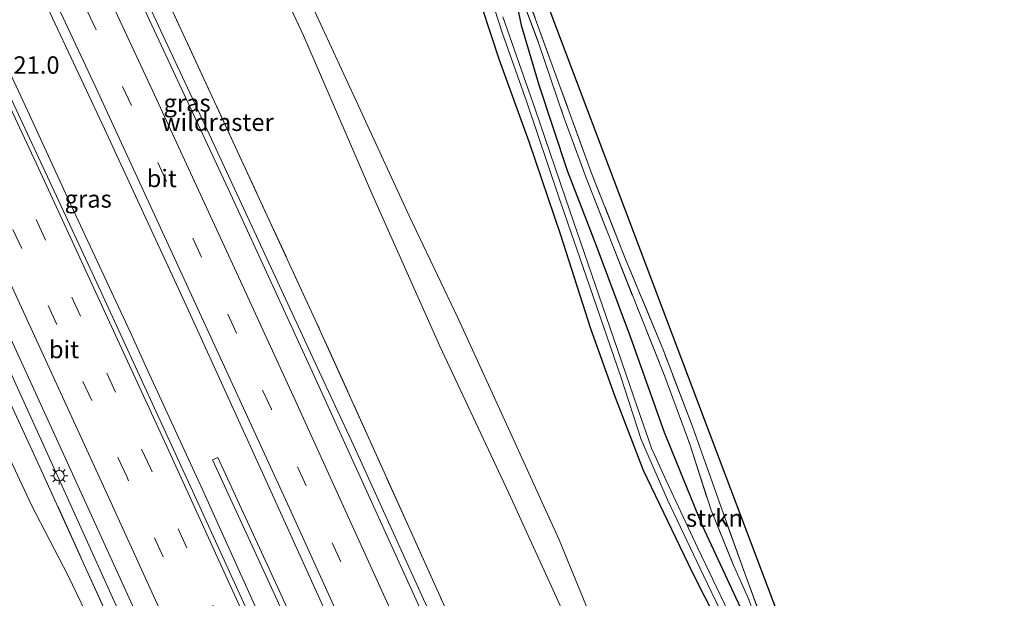
# Model space of a CAD drawing. Units: metres. Extents: x 190000 to 196283, y 318750 to 325001.
# Drawn here: x 196076 to 196218, y 319032 to 319115 of the extents above; entities that cross this region are included whole.
import ezdxf
from ezdxf.enums import TextEntityAlignment as Align

# ---------------------------------------------------------------- set-up
doc = ezdxf.new("R2010")
doc.units = ezdxf.units.M
doc.linetypes.add('IE-TERREINAFSCHEIDING', pattern=[10, 8, -2])
doc.linetypes.add('VW-3-9_STREEP', pattern=[12, 3, -9])
doc.layers.get('0').update_dxf_attribs({"lineweight": 25})
for name, color, linetype, lineweight in [('B-ME-AM-KILOMETR-S-B1', 7, 'Continuous', 18), ('B-ME-BV-GELEIDECONSTRUCTIE-GELEIDERAIL-L-B1', 213, 'BV-GELEIDERAIL', 18), ('B-ME-GR-STRUIKEN-GV-B6', 93, 'Continuous', 18), ('B-ME-GW-KRUINLIJN-L-B1', 93, 'Continuous', 18), ('B-ME-GW-TEENLIJN-L-B1', 93, 'Continuous', 18), ('B-ME-IE-GRASLAND-GV-B6', 93, 'Continuous', 18), ('B-ME-IE-GRONDWERKLIJN-GROND_INGERICHT-GV-B6', 253, 'Continuous', 18), ('B-ME-IE-MEUBILAIR_WEGMEUBILAIR-LICHTMAST-S-B1', 8, 'Continuous', 18), ('B-ME-IE-TERREINAFSCHEIDING-RASTERHEKWERK-L-B1', 8, 'IE-TERREINAFSCHEIDING', 18), ('B-ME-OG-WATER-GV-B6', 153, 'Continuous', 18), ('B-ME-VH-VERH_SOORT-BITUMEN-GV-B6', 8, 'IE-TERREINAFSCHEIDING-NATUURLIJK-HOUTWAL', 18), ('B-ME-VH-VERH_SOORT-KLINKERS-GV-B6', 8, 'IE-TERREINAFSCHEIDING-NATUURLIJK-HOUTWAL', 18), ('B-ME-VW-MARKERING-39STREEP-015-L-B1', 255, 'VW-3-9_STREEP', 18), ('B-ME-VW-MARKERING-STREEP-015-L-B1', 7, 'Continuous', 18)]:
    doc.layers.add(name, color=color, linetype=linetype, lineweight=lineweight)
doc.layers.add('B-ME-GW-INSTEEKWATERGANG-L-B1', color=10, linetype='Continuous')
doc.layers.add('B-ME-KG-KADASTRAAL-OPNAMEDTMGRENS-L-B1', color=10, linetype='Continuous')
doc.styles.add('NLCS-ISO', font='NLCS-ISO.TTF')
doc.linetypes.add('BV-GELEIDERAIL', pattern='A,10,-3,[108,NLCS.SHX,S=1,R=0,X=0,Y=0],-3', length=16)
doc.linetypes.add('IE-TERREINAFSCHEIDING-NATUURLIJK-HOUTWAL', pattern='A,7,-1.5,[67,NLCS.SHX,S=0.75,R=45,X=0,Y=0],-1.5,7,-1.5,[70,NLCS.SHX,S=0.75,R=0,X=0,Y=0],-1.5', length=20)

# ---------------------------------------------------------------- blocks, each defined once
blk = doc.blocks.new('lantaarnpaal')
for p, q in [((-0.75, 0), (-1.25, 0)), ((-0.88, 0.88), (-0.53, 0.53)), ((0, 0.75), (0, 1.25)), ((0.53, 0.53), (0.88, 0.88)), ((0.75, 0), (1.25, 0)), ((-0.53, -0.53), (-0.88, -0.88)), ((0, -0.75), (0, -1.25)), ((0.53, -0.53), (0.88, -0.88))]:
    blk.add_line(p, q)
blk.add_circle((0, 0), 0.75)

msp = doc.modelspace()

# ---------------------------------------------------------------- linework, layer by layer
at = {"layer": 'B-ME-BV-GELEIDECONSTRUCTIE-GELEIDERAIL-L-B1'}
for points in [[(196089.882, 319128.415, 142.986), (196096.894, 319113.257, 143.432), (196103.244, 319099.668, 143.856), (196110.63, 319083.803, 144.391), (196119.025, 319065.65, 144.971), (196124.305, 319054.332, 145.318), (196132.573, 319036.121, 145.919), (196138.807, 319022.478, 146.385), (196145.057, 319008.841, 146.879), (196151.15, 318995.134, 147.389), (196157.294, 318981.45, 147.878), (196164.225, 318966.055, 148.421), (196172.531, 318947.862, 149.09), (196176.654, 318938.751, 149.391), (196180.66, 318929.587, 149.77), (196186.873, 318915.896, 150.236)], [(196068.996, 319120.558, 143.446), (196077.502, 319102.457, 144.012), (196083.758, 319088.823, 144.385), (196092.211, 319070.698, 144.899), (196094.436, 319065.74, 145.059), (196102.525, 319048.163, 145.655), (196110.768, 319029.941, 146.293), (196117.073, 319016.329, 146.758), (196123.338, 319002.7, 147.264), (196127.481, 318993.599, 147.564), (196131.608, 318984.49, 147.904), (196137.705, 318970.785, 148.4), (196145.506, 318953.346, 149.057), (196153.71, 318935.106, 149.734), (196159.778, 318921.388, 150.229), (196164.983, 318910.023, 150.649), (196168.375, 318902.854, 150.909)], [(196050.612, 319117.609, 142.924), (196058.075, 319101.779, 143.455), (196064.369, 319088.164, 143.897), (196070.676, 319074.554, 144.306), (196075.834, 319063.166, 144.668), (196082.013, 319049.497, 145.103), (196089.91, 319032.063, 145.672), (196096.204, 319018.446, 146.113), (196102.56, 319004.858, 146.65), (196108.69, 318991.167, 147.126), (196112.745, 318982.026, 147.416), (196115.318, 318976.232, 147.592), (196122.964, 318959.21, 148.228), (196125.138, 318954.706, 148.415), (196130.782, 318942.081, 148.877), (196135.824, 318930.643, 149.28), (196143.054, 318914.707, 149.902), (196150.209, 318898.736, 150.471), (196153.354, 318891.789, 150.715)]]:
    msp.add_polyline3d(points, dxfattribs=at)
at = {"layer": 'B-ME-GR-STRUIKEN-GV-B6'}
for points in [[(196106.474, 319135.879, 137.502), (196117.085, 319113.189, 138.128), (196126.903, 319090.527, 138.982), (196136.648, 319068.624, 139.619), (196146.541, 319047.54, 140.401), (196158.132, 319022.101, 141.235)], [(196158.132, 319022.101, 141.235), (196146.541, 319047.54, 140.401), (196136.648, 319068.624, 139.619), (196126.903, 319090.527, 138.982), (196117.085, 319113.189, 138.128), (196106.474, 319135.879, 137.502)], [(196140.396, 319129.59, 131.511), (196145.603, 319113.485, 132.25), (196149.121, 319103.636, 132.994), (196153.65, 319090.167, 133.719), (196158.112, 319077.3, 134.288), (196162.601, 319064.257, 134.891), (196165.506, 319055.261, 135.354), (196169.287, 319046.586, 135.696), (196174.395, 319035.845, 135.935), (196180.601, 319023.019, 136.295), (196184.602, 319014.512, 136.709), (196188.249, 319006.195, 136.845), (196194.05, 318992.019, 137.375)], [(196191.991, 318920.313, 148.467), (196186.318, 318923.43, 149.101), (196176.617, 318944.525, 148.255), (196164.764, 318970.738, 147.409), (196154.535, 318993.511, 146.623), (196145.194, 319013.859, 145.91), (196136.425, 319033.25, 145.201), (196127.548, 319053.024, 144.59), (196118.77, 319072.419, 143.869), (196107.84, 319096.035, 143.155), (196095.069, 319123.656, 142.378)], [(196146.693, 319122.499, 133.036), (196148.316, 319114.692, 133.207), (196150.816, 319106.126, 133.506), (196154.897, 319093.83, 134.208), (196159.055, 319083.084, 134.785), (196163.943, 319070.042, 135.669), (196168.8, 319056.302, 136.326), (196174.285, 319042.912, 136.861), (196179.763, 319031.108, 136.955)], [(196179.763, 319031.108, 136.955), (196174.285, 319042.912, 136.861), (196168.8, 319056.302, 136.326), (196163.943, 319070.042, 135.669), (196159.055, 319083.084, 134.785), (196154.897, 319093.83, 134.208), (196150.816, 319106.126, 133.506), (196148.316, 319114.692, 133.207), (196146.693, 319122.499, 133.036)], [(196194.05, 318992.019, 137.375), (196193.094, 318991.293, 137.865), (196187.215, 319006.979, 137.229), (196183.208, 319015.184, 137.138), (196178.26, 319025.566, 136.872), (196172.772, 319036.329, 136.864), (196165.802, 319050.856, 136.515), (196161.704, 319061.541, 136.045), (196158.25, 319071.159, 135.521), (196153.937, 319084.634, 134.702), (196149.414, 319098.003, 134.003), (196145.15, 319109.712, 133.374), (196141.371, 319121.225, 132.641)], [(196141.371, 319121.225, 132.641), (196145.15, 319109.712, 133.374), (196149.414, 319098.003, 134.003), (196153.937, 319084.634, 134.702), (196158.25, 319071.159, 135.521), (196161.704, 319061.541, 136.045), (196165.802, 319050.856, 136.515), (196172.772, 319036.329, 136.864), (196178.26, 319025.566, 136.872), (196183.208, 319015.184, 137.138), (196187.215, 319006.979, 137.229), (196193.094, 318991.293, 137.865), (196193.313, 318990.708, 137.889), (196195.538, 318985.801, 138.151), (196199.22, 318977.046, 138.424), (196202.295, 318968.776, 138.845), (196205.753, 318958.037, 139.513), (196206.956, 318952.954, 139.953), (196208.252, 318946.287, 140.56), (196209.465, 318938.872, 141.402), (196210.183, 318933.841, 141.877), (196191.991, 318920.313, 148.467)], [(196147.909, 319119.828, 133.742), (196150.859, 319111.987, 134.311), (196154.351, 319101.739, 134.482), (196157.648, 319092.803, 135.115), (196161.292, 319083.393, 135.98), (196165.161, 319073.653, 136.883), (196168.927, 319064.307, 137.608), (196172.498, 319054.561, 137.934), (196175.537, 319045.102, 138.17), (196178.59, 319037.647, 138.037), (196180.91, 319032.411, 137.821)], [(196159.856, 319025.931, 140.807), (196153.742, 319040.866, 140.226), (196146.728, 319056.28, 139.596), (196139.252, 319072.597, 138.955), (196132.257, 319087.318, 138.671), (196124.645, 319103.823, 138.105), (196118.641, 319116.758, 137.631)], [(196118.641, 319116.758, 137.631), (196124.645, 319103.823, 138.105), (196132.257, 319087.318, 138.671), (196139.252, 319072.597, 138.955), (196146.728, 319056.28, 139.596), (196153.742, 319040.866, 140.226), (196159.856, 319025.931, 140.807)], [(196177.952, 319030.68, 135.939), (196173.636, 319039.684, 135.813), (196169.084, 319049.37, 135.506), (196167.013, 319054.014, 135.362), (196164.977, 319059.783, 135.036), (196160.49, 319072.905, 134.463), (196155.262, 319088.039, 133.677), (196150.299, 319102.628, 132.945), (196145.686, 319115.894, 132.156)], [(196071.98, 319058.736, 142.07), (196078.068, 319045.825, 142.438), (196083.325, 319035.676, 142.803), (196086.979, 319028.047, 143.463)]]:
    msp.add_polyline3d(points, dxfattribs=at)
at = {"layer": 'B-ME-GW-INSTEEKWATERGANG-L-B1'}
for points in [[(196146.693, 319122.499, 133.036), (196148.316, 319114.692, 133.207), (196150.816, 319106.126, 133.506), (196154.897, 319093.83, 134.208), (196159.055, 319083.084, 134.785), (196163.943, 319070.042, 135.669), (196168.8, 319056.302, 136.326), (196174.285, 319042.912, 136.861), (196179.763, 319031.108, 136.955), (196183.801, 319021.179, 136.997), (196187.837, 319011.779, 137.157), (196190.74, 319005.04, 137.449), (196195.708, 318993.587, 138.026), (196197.605, 318989.212, 138.246), (196202.611, 318976.499, 138.625), (196205.003, 318969.743, 138.845), (196208.147, 318961.627, 139.24)], [(196141.371, 319121.225, 132.641), (196145.15, 319109.712, 133.374), (196149.414, 319098.003, 134.003), (196153.937, 319084.634, 134.702), (196158.25, 319071.159, 135.521), (196161.704, 319061.541, 136.045), (196165.802, 319050.856, 136.515), (196172.772, 319036.329, 136.864), (196178.26, 319025.566, 136.872), (196183.208, 319015.184, 137.138), (196187.215, 319006.979, 137.229), (196193.094, 318991.293, 137.865), (196193.313, 318990.708, 137.889), (196195.538, 318985.801, 138.151), (196199.22, 318977.046, 138.424), (196202.295, 318968.776, 138.845), (196205.753, 318958.037, 139.513), (196206.956, 318952.954, 139.953), (196208.252, 318946.287, 140.56), (196209.465, 318938.872, 141.402), (196210.183, 318933.841, 141.877)]]:
    msp.add_polyline3d(points, dxfattribs=at)
at = {"layer": 'B-ME-GW-KRUINLIJN-L-B1'}
msp.add_polyline3d([(196118.641, 319116.758, 137.631), (196124.645, 319103.823, 138.105), (196132.257, 319087.318, 138.671), (196139.252, 319072.597, 138.955), (196146.728, 319056.28, 139.596), (196153.742, 319040.866, 140.226), (196159.856, 319025.931, 140.807), (196168.594, 319007.509, 141.425), (196176.295, 318990.538, 141.96), (196185.016, 318972.343, 142.431), (196190.23, 318960.036, 142.935), (196195.496, 318946.562, 143.774), (196197.61, 318939.859, 144.275), (196199.481, 318933.987, 144.521), (196199.602, 318929.476, 144.924)], dxfattribs=at)
at = {"layer": 'B-ME-GW-TEENLIJN-L-B1'}
msp.add_polyline3d([(196199.602, 318929.476, 144.924), (196195.693, 318938.458, 144.571), (196188.06, 318956.426, 143.394), (196179.027, 318976.537, 142.446), (196168.498, 318998.532, 142.002), (196158.132, 319022.101, 141.235), (196146.541, 319047.54, 140.401), (196136.648, 319068.624, 139.619), (196126.903, 319090.527, 138.982), (196117.085, 319113.189, 138.128), (196106.474, 319135.879, 137.502)], dxfattribs=at)
at = {"layer": 'B-ME-IE-GRASLAND-GV-B6'}
for points in [[(196167.066, 318901.782, 150.171), (196163.34, 318910.033, 149.887), (196151.523, 318936.493, 148.896), (196138.392, 318965.858, 147.898), (196126.215, 318992.769, 146.908), (196114.478, 319018.661, 145.986), (196101.674, 319046.719, 145.049), (196088.074, 319076.375, 144.055), (196072.616, 319109.486, 143.053), (196058.782, 319139.094, 142.15)], [(196045.537, 319133.11, 141.831), (196058.998, 319104.329, 142.776), (196073.013, 319074.087, 143.66), (196084.958, 319048.116, 144.487), (196095.771, 319024.41, 145.299), (196105.141, 319003.875, 146.043), (196115.707, 318980.606, 146.851), (196124.509, 318961.117, 147.504), (196135.871, 318935.854, 148.433), (196145.631, 318914.135, 149.226), (196155.143, 318892.909, 149.97), (196149.054, 318889.096, 149.534)], [(196149.054, 318889.096, 149.534), (196146.586, 318893.144, 149.367), (196146.301, 318897.947, 149.363), (196145.051, 318902.869, 149.31), (196142.646, 318909.768, 149.01), (196139.638, 318917.94, 148.836), (196131.242, 318936.234, 148.24), (196120.761, 318959.533, 147.325), (196109.63, 318984.303, 146.464), (196099.933, 319006.102, 145.709), (196089.265, 319029.288, 144.764), (196079.261, 319051.281, 144.096), (196067.327, 319077.037, 143.292), (196056.626, 319100.457, 142.643), (196044.385, 319126.472, 141.858)], [(196076.64, 319125.213, 142.643), (196088.517, 319099.816, 143.504), (196100.607, 319073.657, 144.294), (196111.675, 319049.436, 145.056), (196122.013, 319026.644, 145.872)], [(196185.939, 318915.508, 149.636), (196180.496, 318927.518, 149.181), (196174.567, 318940.975, 148.657), (196162.301, 318968.195, 147.69), (196147.279, 319001.571, 146.578), (196133.731, 319031.223, 145.542), (196118.859, 319063.844, 144.502), (196106.602, 319090.486, 143.599), (196091.357, 319123.226, 142.628)], [(196095.069, 319123.656, 142.378), (196107.84, 319096.035, 143.155), (196118.77, 319072.419, 143.869), (196127.548, 319053.024, 144.59), (196136.425, 319033.25, 145.201), (196145.194, 319013.859, 145.91), (196154.535, 318993.511, 146.623), (196164.764, 318970.738, 147.409), (196176.617, 318944.525, 148.255), (196186.318, 318923.43, 149.101), (196188.95, 318916.759, 149.321), (196185.939, 318915.508, 149.636)], [(196180.91, 319032.411, 137.821), (196178.59, 319037.647, 138.037), (196175.537, 319045.102, 138.17), (196172.498, 319054.561, 137.934), (196168.927, 319064.307, 137.608), (196165.161, 319073.653, 136.883), (196161.292, 319083.393, 135.98), (196157.648, 319092.803, 135.115), (196154.351, 319101.739, 134.482), (196150.859, 319111.987, 134.311), (196147.909, 319119.828, 133.742)], [(196149.204, 319118.725, 133.969), (196153.72, 319106.319, 134.353), (196158.392, 319093.462, 134.857), (196163.287, 319081.119, 136.117), (196168.722, 319068.017, 137.134), (196172.872, 319057.116, 137.794), (196177.312, 319044.594, 138.139), (196180.487, 319035.766, 137.942), (196183.236, 319028.298, 137.521)], [(196067.327, 319077.037, 143.292), (196079.261, 319051.281, 144.096), (196089.265, 319029.288, 144.764)], [(196086.979, 319028.047, 143.463), (196083.325, 319035.676, 142.803), (196078.068, 319045.825, 142.438), (196071.98, 319058.736, 142.07)], [(196123.662, 319011.32, 145.857), (196113.606, 319033.596, 145.102), (196104.77, 319052.686, 144.502), (196104.009, 319052.336, 144.518), (196112.84, 319033.248, 145.201), (196122.895, 319010.98, 145.884)]]:
    msp.add_polyline3d(points, dxfattribs=at)
at = {"layer": 'B-ME-IE-GRONDWERKLIJN-GROND_INGERICHT-GV-B6'}
msp.add_polyline3d([(196151.002, 319120.674, 133.814), (196192.809, 319009.898, 137.513), (196202.001, 318987.999, 138.678), (196211.514, 318962.631, 139.494), (196210.277, 318963.988, 139.391), (196208.436, 318966.471, 139.164), (196206.321, 318970.245, 139.008), (196204.032, 318976.03, 138.621), (196199.664, 318987.674, 138.504), (196195.839, 318997.439, 137.927), (196191.13, 319009.091, 137.365), (196186.222, 319020.762, 137.293), (196183.236, 319028.298, 137.521), (196180.487, 319035.766, 137.942), (196177.312, 319044.594, 138.139), (196172.872, 319057.116, 137.794), (196168.722, 319068.017, 137.134), (196163.287, 319081.119, 136.117), (196158.392, 319093.462, 134.857), (196153.72, 319106.319, 134.353), (196149.204, 319118.725, 133.969)], dxfattribs=at)
at = {"layer": 'B-ME-IE-TERREINAFSCHEIDING-RASTERHEKWERK-L-B1'}
for points in [[(196191.991, 318920.313, 148.467), (196186.318, 318923.43, 149.101), (196176.617, 318944.525, 148.255), (196164.764, 318970.738, 147.409), (196154.535, 318993.511, 146.623), (196145.194, 319013.859, 145.91), (196136.425, 319033.25, 145.201), (196127.548, 319053.024, 144.59), (196118.77, 319072.419, 143.869), (196107.84, 319096.035, 143.155), (196095.069, 319123.656, 142.378), (196080.65, 319154.317, 141.482), (196065.645, 319185.938, 140.465), (196049.723, 319219.348, 139.395), (196033.428, 319252.757, 138.557), (196020.56, 319278.338, 137.855), (196016.463, 319286.729, 137.497), (196014.107, 319291.555, 137.291)], [(196139.638, 318917.94, 148.836), (196131.242, 318936.234, 148.24), (196120.761, 318959.533, 147.325), (196109.63, 318984.303, 146.464), (196099.933, 319006.102, 145.709), (196089.265, 319029.288, 144.764), (196079.261, 319051.281, 144.096), (196067.327, 319077.037, 143.292), (196056.626, 319100.457, 142.643), (196044.385, 319126.472, 141.858), (196030.206, 319156.565, 140.852), (196016.834, 319184.932, 140.055), (196002.94, 319213.029, 139.065), (195992.403, 319234.317, 138.443), (195983.316, 319252.477, 137.871)], [(196146.693, 319122.499, 133.036), (196147.909, 319119.828, 133.742), (196150.859, 319111.987, 134.311), (196154.351, 319101.739, 134.482), (196157.648, 319092.803, 135.115), (196161.292, 319083.393, 135.98), (196165.161, 319073.653, 136.883), (196168.927, 319064.307, 137.608), (196172.498, 319054.561, 137.934), (196175.537, 319045.102, 138.17), (196178.59, 319037.647, 138.037), (196180.91, 319032.411, 137.821), (196183.573, 319025.417, 137.38), (196185.791, 319019.46, 137.278), (196189.665, 319010.013, 137.415), (196193.633, 319000.561, 137.847), (196197.981, 318990.129, 138.405), (196202.394, 318978.901, 138.796), (196205.768, 318969.452, 139.103), (196208.147, 318961.627, 139.24)], [(196211.514, 318962.631, 139.494), (196210.277, 318963.988, 139.391), (196208.436, 318966.471, 139.164), (196206.321, 318970.245, 139.008), (196204.032, 318976.03, 138.621), (196199.664, 318987.674, 138.504), (196195.839, 318997.439, 137.927), (196191.13, 319009.091, 137.365), (196186.222, 319020.762, 137.293), (196183.236, 319028.298, 137.521), (196180.487, 319035.766, 137.942), (196177.312, 319044.594, 138.139), (196172.872, 319057.116, 137.794), (196168.722, 319068.017, 137.134), (196163.287, 319081.119, 136.117), (196158.392, 319093.462, 134.857), (196153.72, 319106.319, 134.353), (196149.204, 319118.725, 133.969)]]:
    msp.add_polyline3d(points, dxfattribs=at)
at = {"layer": 'B-ME-KG-KADASTRAAL-OPNAMEDTMGRENS-L-B1'}
msp.add_polyline3d([(196217.613, 318939.323, 140.7), (196214.931, 318950.026, 140.158), (196212.549, 318959.029, 139.687), (196211.514, 318962.631, 139.494), (196202.001, 318987.999, 138.678), (196192.809, 319009.898, 137.513), (196151.002, 319120.674, 133.814), (196120.005, 319214.092, 126.403), (196108.618, 319250.136, 123.88), (196085.37, 319309.418, 121.657), (196086.796, 319310.276, 121.676), (196087.8, 319310.757, 121.524), (196089.369, 319312.071, 121.516), (196089.92, 319312.481, 121.49), (196090.949, 319313.174, 122.214), (196093.435, 319315.109, 122.48), (196085.073, 319328.888, 122.397), (196086.985, 319331.558, 122.486)], dxfattribs=at)
at = {"layer": 'B-ME-OG-WATER-GV-B6'}
for points in [[(196208.404, 318953.477, 139.304), (196207.646, 318955.347, 139.213), (196206.182, 318961.433, 138.913), (196204.325, 318966.562, 138.674), (196200.559, 318976.007, 138.071), (196197.046, 318984.612, 137.692), (196194.402, 318991.16, 137.407), (196194.05, 318992.019, 137.375), (196188.249, 319006.195, 136.845), (196184.602, 319014.512, 136.709), (196180.601, 319023.019, 136.295), (196174.395, 319035.845, 135.935), (196169.287, 319046.586, 135.696), (196165.506, 319055.261, 135.354), (196162.601, 319064.257, 134.891), (196158.112, 319077.3, 134.288), (196153.65, 319090.167, 133.719), (196149.121, 319103.636, 132.994), (196145.603, 319113.485, 132.25), (196140.396, 319129.59, 131.511)], [(196145.686, 319115.894, 132.156), (196150.299, 319102.628, 132.945), (196155.262, 319088.039, 133.677), (196160.49, 319072.905, 134.463), (196164.977, 319059.783, 135.036), (196167.013, 319054.014, 135.362), (196169.084, 319049.37, 135.506), (196173.636, 319039.684, 135.813), (196177.952, 319030.68, 135.939), (196181.993, 319021.884, 136.223), (196186.658, 319011.726, 136.587), (196189.591, 319004.893, 136.899), (196194.595, 318992.646, 137.349), (196196.044, 318989.1, 137.479), (196201.464, 318975.886, 138.025), (196205.248, 318966.121, 138.553), (196207.082, 318961.353, 138.818), (196207.786, 318958.561, 138.978), (196208.153, 318956.197, 139.16), (196208.404, 318953.477, 139.304)]]:
    msp.add_polyline3d(points, dxfattribs=at)
at = {"layer": 'B-ME-VH-VERH_SOORT-BITUMEN-GV-B6'}
for points in [[(196058.782, 319139.094, 142.15), (196072.616, 319109.486, 143.053), (196088.074, 319076.375, 144.055), (196101.674, 319046.719, 145.049), (196114.478, 319018.661, 145.986), (196126.215, 318992.769, 146.908), (196138.392, 318965.858, 147.898), (196151.523, 318936.493, 148.896), (196163.34, 318910.033, 149.887), (196167.066, 318901.782, 150.171), (196166.365, 318901.472, 150.228), (196163.361, 318899.937, 150.183), (196161.159, 318895.943, 150.194), (196157.556, 318895.277, 150.053), (196155.143, 318892.909, 149.97)], [(196155.143, 318892.909, 149.97), (196145.631, 318914.135, 149.226), (196135.871, 318935.854, 148.433), (196124.509, 318961.117, 147.504), (196115.707, 318980.606, 146.851), (196105.141, 319003.875, 146.043), (196095.771, 319024.41, 145.299), (196084.958, 319048.116, 144.487), (196073.013, 319074.087, 143.66), (196058.998, 319104.329, 142.776), (196045.537, 319133.11, 141.831)], [(196175.664, 318908.018, 149.985), (196162.572, 318937.431, 148.885), (196151.17, 318962.457, 148.024), (196142.915, 318980.905, 147.451), (196133.813, 319000.911, 146.699), (196122.013, 319026.644, 145.872), (196111.675, 319049.436, 145.056), (196100.607, 319073.657, 144.294), (196088.517, 319099.816, 143.504), (196076.64, 319125.213, 142.643)], [(196091.357, 319123.226, 142.628), (196106.602, 319090.486, 143.599), (196118.859, 319063.844, 144.502), (196133.731, 319031.223, 145.542), (196147.279, 319001.571, 146.578), (196162.301, 318968.195, 147.69), (196174.567, 318940.975, 148.657), (196180.496, 318927.518, 149.181), (196185.939, 318915.508, 149.636), (196182.672, 318913.282, 149.761), (196181.591, 318906.599, 150.042), (196176.772, 318908.771, 149.97), (196175.664, 318908.018, 149.985)]]:
    msp.add_polyline3d(points, dxfattribs=at)
at = {"layer": 'B-ME-VH-VERH_SOORT-KLINKERS-GV-B6'}
msp.add_polyline3d([(196170.766, 318904.812, 149.655), (196164.301, 318919.311, 149.234), (196156.598, 318936.519, 148.68), (196148.488, 318954.034, 147.883), (196139.494, 318974.407, 147.014), (196131.567, 318991.577, 146.604), (196122.895, 319010.98, 145.884), (196112.84, 319033.248, 145.201), (196104.009, 319052.336, 144.518), (196104.77, 319052.686, 144.502), (196113.606, 319033.596, 145.102), (196123.662, 319011.32, 145.857), (196132.332, 318991.92, 146.54), (196140.261, 318974.75, 146.999), (196149.253, 318954.377, 147.845), (196157.363, 318936.867, 148.638), (196165.07, 318919.652, 149.207), (196171.533, 318905.152, 149.64), (196170.766, 318904.812, 149.655)], dxfattribs=at)
at = {"layer": 'B-ME-VW-MARKERING-39STREEP-015-L-B1'}
for points in [[(196181.591, 318906.599, 150.042), (196171.82, 318928.568, 149.329), (196157.094, 318961.309, 148.058), (196142.247, 318994.087, 146.965), (196127.404, 319026.762, 145.819), (196112.465, 319059.579, 144.734), (196097.437, 319092.266, 143.702), (196082.298, 319124.85, 142.696), (196072.107, 319146.586, 141.998), (196056.734, 319179.146, 141.05), (196041.185, 319211.584, 140.093), (196025.42, 319243.981, 139.149), (196009.511, 319276.28, 138.189), (196005.505, 319284.415, 137.894)], [(196163.361, 318899.937, 150.183), (196153.676, 318921.668, 149.401), (196139.097, 318954.152, 148.228), (196125.124, 318985.019, 147.151), (196110.275, 319017.845, 146.02), (196095.115, 319051.156, 144.927), (196079.976, 319084.079, 143.831), (196064.744, 319116.624, 142.844), (196044.486, 319159.775, 141.52), (196029.054, 319192.16, 140.503), (196013.384, 319224.605, 139.524), (196001.539, 319248.848, 138.803), (195996.276, 319259.543, 138.383)], [(196161.159, 318895.943, 150.194), (196150.019, 318920.955, 149.336), (196136.724, 318950.602, 148.19), (196120.498, 318986.587, 146.961), (196106.916, 319016.568, 145.899), (196091.712, 319049.952, 144.821), (196076.671, 319082.661, 143.74), (196060.151, 319117.987, 142.617), (196044.9, 319150.5, 141.6), (196029.612, 319182.715, 140.64), (196013.993, 319215.251, 139.672), (195999.475, 319244.888, 138.815), (195992.884, 319258.32, 138.289)]]:
    msp.add_polyline3d(points, dxfattribs=at)
at = {"layer": 'B-ME-VW-MARKERING-STREEP-015-L-B1'}
for points in [[(196182.672, 318913.282, 149.761), (196168.055, 318945.807, 148.627), (196153.912, 318977.176, 147.511), (196141.558, 319004.5, 146.506), (196128.293, 319033.564, 145.546), (196115.864, 319060.915, 144.654), (196107.743, 319078.597, 144.077), (196095.416, 319105.315, 143.231), (196080.975, 319136.319, 142.279), (196069.704, 319160.343, 141.543), (196054.844, 319191.584, 140.568), (196035.653, 319231.324, 139.433), (196018.474, 319266.412, 138.428), (196013.667, 319276.085, 138.128), (196009.221, 319285.211, 137.8)], [(196176.772, 318908.771, 149.97), (196172.287, 318918.787, 149.659), (196163.43, 318938.563, 148.843), (196146.681, 318975.686, 147.644), (196132.162, 319007.77, 146.456), (196115.063, 319045.39, 145.193), (196100.225, 319077.635, 144.184), (196087.268, 319105.768, 143.296), (196074.638, 319132.828, 142.393), (196057.056, 319170.229, 141.235), (196037.599, 319210.829, 140.063), (196020.992, 319245.011, 139.027), (196004.326, 319278.806, 138.082)], [(196166.365, 318901.472, 150.228), (196151.727, 318934.358, 149.075), (196134.994, 318971.545, 147.671), (196116.768, 319011.866, 146.274), (196098.056, 319052.991, 144.897), (196079.066, 319094.175, 143.565), (196061.933, 319130.785, 142.412), (196042.463, 319172.026, 141.137), (196025.715, 319207.109, 140.052), (196007.592, 319244.284, 139.008), (195996.897, 319266.042, 138.309)], [(196157.556, 318895.277, 150.053), (196145.653, 318921.921, 149.154), (196133.784, 318948.423, 148.115), (196120.828, 318977.182, 147.151), (196104.678, 319012.777, 145.834), (196089.441, 319046.275, 144.768), (196071.725, 319084.721, 143.535), (196054.475, 319121.732, 142.34), (196042.252, 319147.715, 141.497), (196027.048, 319179.73, 140.564), (196009.979, 319215.234, 139.536), (195996.74, 319242.347, 138.743), (195989.559, 319256.932, 138.156)]]:
    msp.add_polyline3d(points, dxfattribs=at)

# ---------------------------------------------------------------- block references
at = {"layer": 'B-ME-IE-MEUBILAIR_WEGMEUBILAIR-LICHTMAST-S-B1', "rotation": 90}
msp.add_blockref('lantaarnpaal', (196082.013, 319050.055, 144.434), dxfattribs=at)

# ---------------------------------------------------------------- texts
at = {"layer": 'B-ME-AM-KILOMETR-S-B1', "ltscale": 0.2, "style": 'NLCS-ISO'}
msp.add_text('21.0', height=2.5, dxfattribs=at).set_placement((196075.4624, 319106.9361, 143.856), align=Align.BOTTOM_LEFT)
at = {"layer": 'B-ME-GR-STRUIKEN-GV-B6', "ltscale": 0.2, "style": 'NLCS-ISO'}
msp.add_text('strkn', height=2.5, dxfattribs=at).set_placement((196176.0333, 319043.9757), align=Align.MIDDLE_CENTER)
at = {"layer": 'B-ME-IE-GRASLAND-GV-B6', "ltscale": 0.2, "style": 'NLCS-ISO'}
for p in [(196100.3745, 319103.5315), (196086.1875, 319089.762)]:
    msp.add_text('gras', height=2.5, dxfattribs=at).set_placement(p, align=Align.MIDDLE_CENTER)
at = {"layer": 'B-ME-IE-TERREINAFSCHEIDING-RASTERHEKWERK-L-B1', "ltscale": 0.2, "style": 'NLCS-ISO'}
msp.add_text('wildraster', height=2.5, dxfattribs=at).set_placement((196104.7582, 319100.7634), align=Align.MIDDLE_CENTER)
at = {"layer": 'B-ME-VH-VERH_SOORT-BITUMEN-GV-B6', "ltscale": 0.2, "style": 'NLCS-ISO'}
for p in [(196096.7461, 319092.7014), (196082.7238, 319068.1638)]:
    msp.add_text('bit', height=2.5, dxfattribs=at).set_placement(p, align=Align.MIDDLE_CENTER)

doc.saveas('drawing.dxf')
